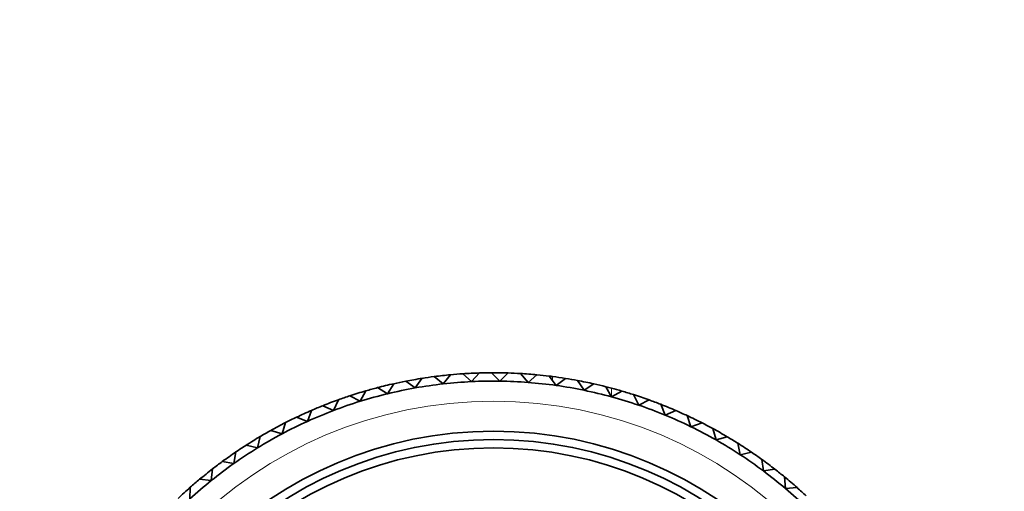
# Model space of a CAD drawing. Units: millimetres. Extents: x 0 to 1478, y 0 to 1758.
# Drawn here: x 559 to 618, y 1185 to 1213 of the extents above; entities that cross this region are included whole.
import ezdxf
from ezdxf import colors
from ezdxf.entities.mleader import LeaderData, LeaderLine
from ezdxf.math import Vec2, Vec3

# ---------------------------------------------------------------- set-up
doc = ezdxf.new("R2010")
doc.units = ezdxf.units.MM
doc.layers.add('DV1_Défaut', color=7, linetype='Continuous')
doc.layers.add('Défaut', color=7, linetype='Continuous')

# ---------------------------------------------------------------- blocks, each defined once
blk = doc.blocks.new('_DOT')
at = {"color": 0}
blk.add_line((0, 0), (-1, 0), dxfattribs=at)
at = {"color": 0, "const_width": 0.333}
blk.add_lwpolyline([(-0.1665, 0, 1), (0.1665, 0, 1)], format="xyb", close=True, dxfattribs=at)
blk = doc.blocks.new('SE')
at = {"layer": 'DV1_Défaut', "color": 7, "linetype": 'Continuous', "lineweight": 35}
for p, q in [((582.524, 1190.957), (582.925, 1191.531)), ((583.655, 1191.636), (584.202, 1191.199)), ((584.202, 1191.199), (584.64, 1191.746)), ((585.374, 1191.805), (585.893, 1191.335)), ((585.893, 1191.335), (586.364, 1191.854)), ((587.1, 1191.867), (587.589, 1191.364)), ((587.589, 1191.364), (588.091, 1191.853)), ((588.827, 1191.819), (589.283, 1191.287)), ((589.283, 1191.287), (589.816, 1191.743)), ((590.548, 1191.664), (590.97, 1191.104)), ((590.97, 1191.104), (591.529, 1191.526)), ((580.265, 1190.975), (580.863, 1190.61)), ((580.863, 1190.61), (581.228, 1191.208)), ((581.949, 1191.359), (582.524, 1190.957)), ((592.255, 1191.4), (592.641, 1190.815)), ((592.641, 1190.815), (593.226, 1191.201)), ((593.943, 1191.03), (594.291, 1190.422)), ((578.608, 1190.486), (579.228, 1190.159)), ((579.228, 1190.159), (579.555, 1190.779)), ((594.291, 1190.422), (594.899, 1190.771)), ((595.604, 1190.555), (595.913, 1189.926)), ((576.985, 1189.894), (577.624, 1189.607)), ((577.624, 1189.607), (577.911, 1190.246)), ((595.913, 1189.926), (596.542, 1190.236)), ((597.232, 1189.977), (597.501, 1189.33)), ((575.402, 1189.202), (576.058, 1188.955)), ((576.058, 1188.955), (576.305, 1189.611)), ((597.501, 1189.33), (598.148, 1189.599)), ((598.82, 1189.297), (599.048, 1188.634)), ((574.536, 1188.206), (574.741, 1188.877)), ((599.048, 1188.634), (599.711, 1188.862)), ((573.064, 1187.364), (573.227, 1188.045)), ((573.866, 1188.411), (574.536, 1188.206)), ((600.362, 1188.519), (600.548, 1187.843)), ((600.548, 1187.843), (601.224, 1188.029)), ((572.383, 1187.526), (573.064, 1187.364)), ((601.853, 1187.645), (601.996, 1186.96)), ((571.648, 1186.43), (571.768, 1187.12)), ((601.996, 1186.96), (602.682, 1187.103)), ((570.958, 1186.549), (571.648, 1186.43)), ((603.286, 1186.68), (603.386, 1185.987)), ((570.294, 1185.409), (570.369, 1186.106)), ((603.386, 1185.987), (604.079, 1186.087)), ((604.655, 1185.627), (604.711, 1184.928)), ((569.597, 1185.485), (570.294, 1185.409)), ((569.006, 1184.305), (569.038, 1185.005)), ((604.711, 1184.928), (605.41, 1184.985))]:
    blk.add_line(p, q, dxfattribs=at)
at = {"layer": 'DV1_Défaut', "color": 7, "linetype": 'Continuous', "lineweight": 18}
for p, q in [((583.676, 1191.618), (583.676, 1191.639)), ((590.748, 1191.399), (590.748, 1191.639)), ((594.283, 1190.436), (594.283, 1190.942))]:
    blk.add_line(p, q, dxfattribs=at)
blk.add_circle((587.212, 1164.367), 25.8, dxfattribs=at)
at = {"layer": 'DV1_Défaut', "color": 7, "linetype": 'Continuous', "lineweight": 35}
for radius in [24, 23.5, 23]:
    blk.add_circle((587.212, 1164.367), radius, dxfattribs=at)
for radius, start, end in [(27.5, 98.95854, 101.01441), (27.5, 97.43249, 98.96751), (27.5, 95.36751, 97.38667), (27.5, 93.83249, 95.36751), (27.5, 91.76751, 93.83249), (27.5, 90.23249, 91.76751), (27.5, 88.16751, 90.23249), (27.5, 86.63249, 88.16751), (27.5, 84.56751, 86.63249), (27.5, 83.03249, 84.56751), (27.5, 82.61333, 83.03249), (27.5, 80.99407, 82.61333), (27.5, 79.43249, 80.96751), (27.5, 104.63249, 106.16751), (27.5, 102.56617, 104.62986), (27, 100, 103.6), (27.5, 101.03249, 102.56751), (27, 96.4, 100), (27, 92.8, 96.4), (27, 89.2, 92.8), (27, 85.6, 89.2), (27, 82, 85.6), (27, 78.4, 82), (27.5, 77.37946, 79.44179), (27.5, 75.83249, 77.36751), (27.5, 75.10018, 75.82843), (27.5, 73.76751, 75.10018), (27.5, 108.23249, 109.76751), (27.5, 106.16751, 108.23249), (27, 103.6, 107.2), (27, 74.8, 78.4), (27, 71.2, 74.8), (27.5, 72.23249, 73.76751), (27.5, 70.16751, 72.23249), (27.5, 111.83249, 113.36751), (27.5, 109.76751, 111.83249), (27, 107.2, 110.8), (27, 67.6, 71.2), (27.5, 68.63249, 70.16751), (27.5, 66.56751, 68.63249), (27.5, 115.43249, 116.96751), (27.5, 113.36751, 115.43249), (27, 110.8, 114.4), (27, 64, 67.6), (27.5, 65.03249, 66.56751), (27.5, 62.96751, 65.03249), (27.5, 116.96751, 119.03249), (27, 114.4, 118), (27, 60.4, 64), (27.5, 61.43249, 62.96751), (27.5, 120.56751, 122.63249), (27, 118, 121.6), (27.5, 119.03249, 120.56751), (27.5, 59.36751, 61.43249), (27.5, 57.83249, 59.36751), (27.5, 122.63249, 124.16751), (27, 56.8, 60.4), (27.5, 55.76751, 57.83249), (27.5, 124.16751, 126.23249), (27, 121.6, 125.2), (27, 53.2, 56.8), (27.5, 54.23249, 55.76751), (27, 125.2, 128.8), (27.5, 126.23249, 127.76751), (27.5, 52.16751, 54.23249), (27.5, 127.76751, 129.83249), (27, 49.6, 53.2), (27.5, 50.63249, 52.16751), (27.5, 48.56751, 50.63249), (27, 128.8, 132.4), (27.5, 129.83249, 131.36751), (27.5, 131.36751, 133.43249), (27, 46, 49.6), (27.5, 47.03249, 48.56751)]:
    blk.add_arc((587.212, 1164.367), radius, start, end, dxfattribs=at)

msp = doc.modelspace()

# ---------------------------------------------------------------- block references
at = {"layer": 'Défaut'}
msp.add_blockref('SE', (0, 0), dxfattribs=at)

# ---------------------------------------------------------------- leaders
at = {"layer": 'Défaut', "color": 7, "linetype": 'Continuous', "lineweight": 18}
ml = msp.add_multileader_mtext('Standard', dxfattribs=at)
ml.set_content('{\\pxsm0.9;\\fSolid Edge ISO|b1||i0||c0|p34;\\W1.;29/01/2024\\P}', color=256)
ml.set_leader_properties()
ml.set_arrow_properties(name='DOT')
ml.build(insert=Vec2(0, 0))
ml.multileader.update_dxf_attribs({"leader_type": 0, "dogleg_length": 0, "arrow_head_size": 12})
ctx = ml.context
ctx.base_point, ctx.char_height, ctx.arrow_head_size, ctx.landing_gap_size = Vec3(1390.407, 1750.708), 12, 12, 4.2
notes = []
notes.append((ctx, [(0, (0, 0, 0), (0, 0), (1, 0), 1, [])]))
ctx.mtext.insert = Vec3(1392.407, 1756.828)
for ctx, leaders in notes:
    for number, flags, end, landing, length, lines in leaders:
        leader = LeaderData()
        leader.index, (leader.has_last_leader_line, leader.has_dogleg_vector, leader.attachment_direction) = number, flags
        leader.last_leader_point, leader.dogleg_vector, leader.dogleg_length = Vec3(end), Vec3(landing), length
        for number, points, colour, breaks in lines:
            line = LeaderLine()
            line.index, line.vertices, line.color, line.breaks = number, Vec3.list(points), colors.encode_raw_color(colour), breaks
            leader.lines.append(line)
        ctx.leaders.append(leader)

doc.saveas('drawing.dxf')
